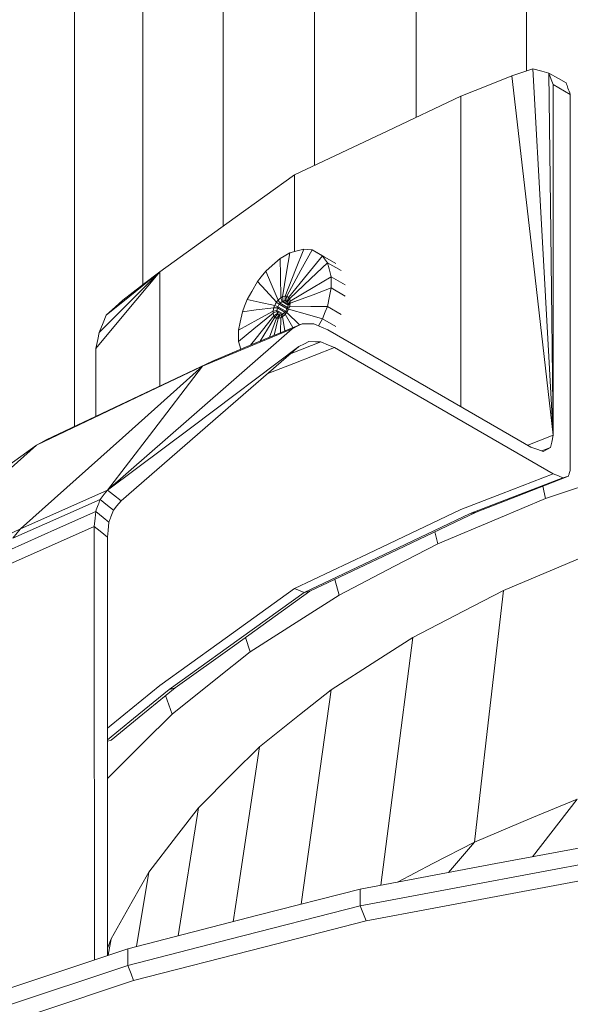
# Model space of a CAD drawing. Units: millimetres. Extents: x 22 to 397, y 49 to 282.
# Drawn here: x 257 to 265, y 90 to 105 of the extents above; entities that cross this region are included whole.
import ezdxf

# ---------------------------------------------------------------- set-up
doc = ezdxf.new("R2010")
doc.units = ezdxf.units.MM

msp = doc.modelspace()

# ---------------------------------------------------------------- linework, layer by layer
at = {"color": 7, "linetype": 'Continuous', "lineweight": 18}
for p, q in [((264.223, 110.926), (264.223, 103.853)), ((262.581, 110.237), (262.581, 103.165)), ((261.072, 109.453), (261.072, 102.448)), ((259.714, 108.582), (259.714, 101.543)), ((258.52, 107.634), (258.52, 100.674)), ((257.505, 106.619), (257.505, 98.564)), ((264.618, 103.65), (264.873, 103.502)), ((264.618, 103.65), (264.618, 98.434)), ((263.245, 103.481), (263.245, 98.862)), ((260.776, 102.307), (260.776, 101.166)), ((260.702, 101.146), (260.559, 101.064)), ((261.036, 101.192), (261.217, 101.087)), ((261.191, 101.103), (261.387, 100.99)), ((261.262, 101.001), (261.465, 100.884)), ((258.771, 99.166), (258.771, 100.866)), ((261.319, 100.626), (261.319, 100.79)), ((261.319, 100.79), (261.527, 100.67)), ((260.596, 100.493), (260.57, 100.478)), ((261.319, 100.626), (261.527, 100.505)), ((260.528, 100.347), (260.644, 100.28)), ((260.548, 100.382), (260.664, 100.315)), ((260.561, 100.398), (260.671, 100.334)), ((260.603, 100.431), (260.589, 100.422)), ((260.589, 100.422), (260.679, 100.37)), ((260.603, 100.431), (260.679, 100.387)), ((260.631, 100.438), (260.671, 100.415)), ((260.679, 100.37), (260.679, 100.387)), ((260.71, 100.397), (260.71, 100.427)), ((261.262, 100.349), (261.465, 100.232)), ((260.455, 100.28), (260.455, 100.249)), ((260.513, 100.291), (260.513, 100.274)), ((260.603, 100.239), (260.513, 100.291)), ((260.513, 100.274), (260.589, 100.231)), ((260.521, 100.328), (260.631, 100.264)), ((260.521, 100.247), (260.56, 100.224)), ((260.528, 100.236), (260.548, 100.224)), ((260.57, 100.183), (260.596, 100.199)), ((260.589, 100.231), (260.603, 100.239)), ((260.596, 100.199), (260.631, 99.988)), ((260.635, 100.233), (260.747, 100.036)), ((260.658, 100.262), (260.848, 100.079)), ((260.479, 100.191), (260.262, 99.834)), ((260.508, 100.175), (260.4, 99.892)), ((260.53, 100.173), (260.47, 99.921)), ((260.57, 100.183), (260.566, 99.961)), ((261.13, 100.061), (261.191, 100.166)), ((261.191, 100.166), (261.387, 100.053)), ((259.943, 99.996), (259.943, 99.831)), ((259.943, 99.831), (259.974, 99.714)), ((260.722, 99.652), (261.163, 99.824)), ((257.821, 98.714), (257.821, 99.723)), ((264.618, 98.434), (264.24, 98.287)), ((264.581, 98.252), (264.45, 98.201)), ((264.465, 97.675), (264.504, 97.491)), ((262.861, 96.999), (262.906, 96.821)), ((261.371, 96.29), (261.437, 96.057)), ((260.046, 95.427), (260.115, 95.21)), ((258.858, 94.56), (258.953, 94.287)), ((264.974, 93.021), (264.309, 92.163)), ((259.345, 92.893), (259.044, 90.987)), ((263.448, 92.382), (263.063, 91.929)), ((258.607, 91.936), (258.426, 90.828)), ((261.75, 91.683), (261.75, 91.434)), ((257.996, 90.802), (258.047, 90.94)), ((258.047, 90.94), (258.006, 90.698)), ((258.295, 90.795), (258.295, 90.546))]:
    msp.add_line(p, q, dxfattribs=at)
at = {"color": 7, "linetype": 'Continuous', "lineweight": 18, "flags": 128}
for points in [[(264.006, 103.779), (264.181, 103.839), (264.318, 103.886)], [(264.618, 98.434), (264.45, 101.487), (264.318, 103.886)], [(264.318, 103.886), (264.451, 103.85), (264.555, 103.823)], [(263.245, 103.481), (263.671, 103.648), (264.006, 103.779)], [(264.618, 98.434), (264.275, 101.427), (264.006, 103.779)], [(264.618, 98.434), (264.583, 101.452), (264.555, 103.823)], [(264.555, 103.823), (264.59, 103.726), (264.618, 103.65)], [(264.555, 103.823), (264.698, 103.74), (264.811, 103.675)], [(260.776, 102.307), (262.159, 102.964), (263.245, 103.481)], [(264.873, 103.502), (264.873, 100.377), (264.873, 97.922)], [(258.771, 100.866), (259.894, 101.673), (260.776, 102.307)], [(260.596, 100.493), (260.655, 100.859), (260.702, 101.146)], [(260.635, 100.504), (260.791, 100.895), (260.913, 101.203)], [(260.658, 100.502), (260.87, 100.888), (261.036, 101.192)], [(260.687, 100.485), (260.969, 100.831), (261.191, 101.103)], [(260.913, 101.203), (260.795, 101.171), (260.702, 101.146)], [(261.036, 101.192), (260.967, 101.198), (260.913, 101.203)], [(261.191, 101.103), (261.104, 101.153), (261.036, 101.192)], [(261.262, 101.001), (261.222, 101.058), (261.191, 101.103)], [(260.559, 101.064), (260.441, 100.959), (260.348, 100.877)], [(260.57, 100.478), (260.564, 100.806), (260.559, 101.064)], [(260.7, 100.466), (261.015, 100.766), (261.262, 101.001)], [(261.319, 100.79), (261.287, 100.908), (261.262, 101.001)], [(258.771, 100.866), (258.239, 100.226), (257.821, 99.723)], [(258.771, 100.866), (258.267, 100.359), (257.872, 99.962)], [(258.771, 100.866), (258.324, 100.505), (257.973, 100.221)], [(258.221, 100.445), (258.529, 100.68), (258.771, 100.866)], [(260.348, 100.877), (260.279, 100.791), (260.225, 100.723)], [(260.53, 100.443), (260.428, 100.686), (260.348, 100.877)], [(260.71, 100.427), (261.051, 100.63), (261.319, 100.79)], [(260.225, 100.723), (260.138, 100.574), (260.07, 100.456)], [(260.508, 100.415), (260.349, 100.588), (260.225, 100.723)], [(260.635, 100.504), (260.613, 100.498), (260.596, 100.493)], [(260.635, 100.504), (260.633, 100.467), (260.631, 100.438)], [(260.658, 100.502), (260.65, 100.466), (260.644, 100.437)], [(260.687, 100.485), (260.671, 100.495), (260.658, 100.502)], [(260.71, 100.397), (261.051, 100.525), (261.319, 100.626)], [(261.262, 100.349), (261.294, 100.504), (261.319, 100.626)], [(257.973, 100.221), (258.112, 100.346), (258.221, 100.445)], [(260.07, 100.456), (260.031, 100.353), (259.999, 100.272)], [(260.479, 100.365), (260.25, 100.416), (260.07, 100.456)], [(260.508, 100.415), (260.491, 100.387), (260.479, 100.365)], [(260.479, 100.365), (260.506, 100.355), (260.528, 100.347)], [(260.53, 100.443), (260.518, 100.427), (260.508, 100.415)], [(260.508, 100.415), (260.53, 100.396), (260.548, 100.382)], [(260.548, 100.382), (260.537, 100.362), (260.528, 100.347)], [(260.57, 100.478), (260.548, 100.459), (260.53, 100.443)], [(260.53, 100.443), (260.547, 100.418), (260.561, 100.398)], [(260.589, 100.422), (260.573, 100.408), (260.561, 100.398)], [(260.57, 100.478), (260.58, 100.447), (260.589, 100.422)], [(260.631, 100.438), (260.616, 100.434), (260.603, 100.431)], [(260.664, 100.425), (260.653, 100.432), (260.644, 100.437)], [(260.687, 100.485), (260.674, 100.452), (260.664, 100.425)], [(260.671, 100.415), (260.667, 100.421), (260.664, 100.425)], [(260.7, 100.466), (260.684, 100.438), (260.671, 100.415)], [(260.679, 100.387), (260.675, 100.403), (260.671, 100.415)], [(260.7, 100.345), (260.684, 100.339), (260.671, 100.334)], [(260.71, 100.427), (260.693, 100.405), (260.679, 100.387)], [(260.71, 100.397), (260.693, 100.382), (260.679, 100.37)], [(260.7, 100.466), (260.693, 100.477), (260.687, 100.485)], [(260.687, 100.311), (260.694, 100.33), (260.7, 100.345)], [(260.7, 100.345), (261.015, 100.348), (261.262, 100.349)], [(261.191, 100.166), (261.231, 100.268), (261.262, 100.349)], [(257.872, 99.962), (257.929, 100.107), (257.973, 100.221)], [(259.943, 99.996), (260.23, 100.155), (260.455, 100.28)], [(259.999, 100.272), (259.968, 100.117), (259.943, 99.996)], [(260.455, 100.249), (260.168, 100.015), (259.943, 99.831)], [(260.466, 100.331), (260.204, 100.298), (259.999, 100.272)], [(260.466, 100.21), (260.204, 99.88), (260.122, 99.775)], [(260.513, 100.291), (260.481, 100.285), (260.455, 100.28)], [(260.455, 100.249), (260.488, 100.263), (260.513, 100.274)], [(260.466, 100.331), (260.496, 100.329), (260.521, 100.328)], [(260.466, 100.21), (260.496, 100.231), (260.521, 100.247)], [(260.479, 100.191), (260.506, 100.216), (260.528, 100.236)], [(260.508, 100.175), (260.53, 100.203), (260.548, 100.224)], [(260.521, 100.328), (260.516, 100.307), (260.513, 100.291)], [(260.528, 100.236), (260.539, 100.23), (260.548, 100.224)], [(260.53, 100.173), (260.547, 100.201), (260.561, 100.223)], [(260.561, 100.223), (260.576, 100.228), (260.589, 100.231)], [(260.57, 100.183), (260.58, 100.21), (260.589, 100.231)], [(260.596, 100.199), (260.618, 100.218), (260.635, 100.233)], [(260.603, 100.239), (260.619, 100.253), (260.631, 100.264)], [(260.635, 100.233), (260.633, 100.25), (260.631, 100.264)], [(260.644, 100.28), (260.655, 100.299), (260.664, 100.315)], [(260.658, 100.262), (260.65, 100.272), (260.644, 100.28)], [(260.664, 100.315), (260.668, 100.325), (260.671, 100.334)], [(260.687, 100.311), (260.674, 100.313), (260.664, 100.315)], [(260.687, 100.311), (260.969, 100.23), (261.191, 100.166)], [(260.886, 100.094), (260.139, 99.783), (259.553, 99.538)], [(260.508, 100.175), (260.52, 100.174), (260.53, 100.173)], [(260.53, 100.173), (260.552, 100.179), (260.57, 100.183)], [(260.739, 100.019), (260.821, 100.061), (260.886, 100.094)], [(260.886, 100.094), (260.985, 100.092), (261.062, 100.09)], [(261.062, 100.09), (261.177, 100.041), (261.267, 100.004)], [(257.821, 99.723), (257.85, 99.857), (257.872, 99.962)], [(260.739, 100.019), (259.203, 98.673), (257.996, 97.617)], [(259.406, 99.461), (260.153, 99.773), (260.739, 100.019)], [(261.267, 100.004), (262.959, 99.026), (264.289, 98.259)], [(260.837, 99.752), (260.92, 99.795), (260.986, 99.829)], [(260.986, 99.829), (261.085, 99.826), (261.163, 99.824)], [(261.163, 99.824), (261.277, 99.776), (261.368, 99.738)], [(260.837, 99.752), (259.246, 98.556), (257.996, 97.617)], [(258.195, 97.46), (259.674, 98.743), (260.837, 99.752)], [(260.377, 99.353), (260.764, 99.503), (261.368, 99.738)], [(261.368, 99.738), (263.188, 98.687), (264.618, 97.862)], [(257.084, 98.364), (258.467, 99.021), (259.553, 99.538)], [(259.553, 99.538), (259.471, 99.495), (259.406, 99.461)], [(256.699, 97.041), (258.215, 98.396), (259.406, 99.461)], [(256.938, 98.286), (258.32, 98.944), (259.406, 99.461)], [(259.406, 99.461), (258.616, 98.428), (257.996, 97.617)], [(257.084, 98.364), (257.002, 98.32), (256.938, 98.286)], [(264.618, 98.434), (264.597, 98.332), (264.581, 98.252)], [(256.938, 98.286), (255.422, 96.931), (254.23, 95.866)], [(254.932, 96.845), (256.055, 97.652), (256.938, 98.286)], [(264.289, 98.259), (264.391, 98.222), (264.472, 98.194)], [(264.472, 98.194), (264.533, 98.227), (264.581, 98.252)], [(264.504, 97.491), (265.463, 97.811), (266.216, 98.062)], [(264.618, 97.862), (263.849, 97.563), (263.245, 97.329)], [(264.618, 97.862), (264.697, 97.829), (264.76, 97.803)], [(264.76, 97.803), (263.991, 97.504), (263.387, 97.27)], [(264.845, 97.823), (264.076, 97.524), (263.472, 97.29)], [(264.845, 97.823), (264.797, 97.812), (264.76, 97.803)], [(257.996, 97.617), (257.27, 97.294), (256.699, 97.041)], [(257.885, 97.479), (257.947, 97.556), (257.996, 97.617)], [(258.195, 97.46), (258.083, 97.547), (257.996, 97.617)], [(256.589, 96.902), (257.315, 97.225), (257.885, 97.479)], [(257.885, 97.479), (257.996, 97.391), (258.083, 97.321)], [(258.195, 97.46), (258.132, 97.382), (258.083, 97.321)], [(262.906, 96.821), (263.801, 97.196), (264.504, 97.491)], [(256.523, 96.721), (257.249, 97.045), (257.819, 97.299)], [(257.797, 97.077), (257.809, 97.201), (257.819, 97.299)], [(257.819, 97.299), (257.929, 97.211), (258.015, 97.141)], [(263.245, 97.329), (261.862, 96.671), (260.776, 96.154)], [(263.387, 97.27), (262.004, 96.612), (260.918, 96.095)], [(263.472, 97.29), (262.09, 96.632), (261.003, 96.115)], [(263.387, 97.27), (263.435, 97.281), (263.472, 97.29)], [(258.015, 97.141), (258.003, 97.017), (257.993, 96.919)], [(256.699, 97.041), (255.316, 96.383), (254.23, 95.866)], [(257.797, 97.077), (257.071, 96.753), (256.501, 96.499)], [(256.589, 96.902), (256.65, 96.98), (256.699, 97.041)], [(257.797, 95.569), (257.797, 96.413), (257.797, 97.077)], [(257.993, 96.919), (257.883, 97.008), (257.797, 97.077)], [(257.993, 96.919), (257.993, 96.074), (257.993, 95.411)], [(261.437, 96.057), (262.26, 96.485), (262.906, 96.821)], [(263.88, 96.126), (264.702, 96.471), (265.348, 96.742)], [(260.776, 96.154), (259.653, 95.347), (258.771, 94.713)], [(260.918, 96.095), (259.795, 95.288), (258.912, 94.654)], [(261.003, 96.115), (259.88, 95.308), (258.998, 94.674)], [(260.776, 96.154), (260.856, 96.121), (260.918, 96.095)], [(260.918, 96.095), (260.966, 96.107), (261.003, 96.115)], [(262.532, 95.425), (263.287, 95.818), (263.88, 96.126)], [(263.88, 96.126), (263.638, 94.029), (263.448, 92.382)], [(260.115, 95.21), (260.855, 95.684), (261.437, 96.057)], [(257.798, 94.466), (257.797, 95.083), (257.797, 95.569)], [(257.993, 95.411), (257.994, 94.793), (257.994, 94.308)], [(261.318, 94.647), (261.998, 95.083), (262.532, 95.425)], [(262.532, 95.425), (262.26, 93.313), (262.058, 91.74)], [(258.953, 94.287), (259.604, 94.804), (260.115, 95.21)], [(258.771, 94.713), (258.239, 94.277), (257.994, 94.077)], [(258.912, 94.654), (258.381, 94.218), (257.994, 93.902)], [(258.998, 94.674), (258.466, 94.238), (258.048, 93.896)], [(258.998, 94.674), (258.95, 94.663), (258.912, 94.654)], [(260.252, 93.8), (260.849, 94.274), (261.318, 94.647)], [(261.318, 94.647), (261.02, 92.517), (260.871, 91.457)], [(257.798, 93.566), (257.798, 94.07), (257.798, 94.466)], [(257.994, 94.308), (257.994, 93.804), (257.995, 93.408)], [(257.995, 93.328), (258.519, 93.852), (258.953, 94.287)], [(258.048, 93.896), (258.001, 93.885), (257.994, 93.883)], [(259.345, 92.893), (259.853, 93.401), (260.252, 93.8)], [(260.252, 93.8), (259.93, 91.651), (259.861, 91.197)], [(257.799, 92.463), (257.799, 93.081), (257.798, 93.566)], [(257.995, 93.408), (257.995, 92.79), (257.995, 92.305)], [(263.448, 92.382), (264.303, 92.74), (264.974, 93.021)], [(258.607, 91.936), (259.02, 92.472), (259.345, 92.893)], [(257.799, 90.63), (257.799, 91.265), (257.799, 92.463)], [(257.995, 92.305), (257.996, 90.78), (257.996, 90.695)], [(261.75, 91.683), (263.764, 92.061), (265.347, 92.357)], [(262.304, 91.787), (262.832, 92.061), (263.448, 92.382)], [(265.347, 92.109), (263.333, 91.731), (261.75, 91.434)], [(258.047, 90.94), (258.361, 91.498), (258.607, 91.936)], [(261.838, 91.209), (263.852, 91.587), (265.435, 91.883)], [(258.295, 90.795), (260.23, 91.292), (261.75, 91.683)], [(261.75, 91.434), (259.815, 90.937), (258.295, 90.546)], [(261.75, 91.434), (261.799, 91.308), (261.838, 91.209)], [(258.383, 90.321), (260.318, 90.818), (261.838, 91.209)], [(255.02, 89.703), (256.854, 90.314), (258.295, 90.795)], [(258.295, 90.546), (256.461, 89.935), (255.02, 89.455)], [(258.295, 90.546), (258.344, 90.42), (258.383, 90.321)], [(255.108, 89.229), (256.942, 89.84), (258.383, 90.321)]]:
    msp.add_lwpolyline(points, dxfattribs=at)
at = {"color": 7, "linetype": 'Continuous', "lineweight": 18}
for points, knots in [([(264.873, 103.502), (264.861, 103.535), (264.841, 103.592), (264.82, 103.65), (264.811, 103.675)], [0, 0, 0, 0, 0.559994, 1, 1, 1, 1]), ([(260.596, 100.493), (260.597, 100.482), (260.6, 100.461), (260.602, 100.44), (260.603, 100.431)], [0, 0, 0, 0, 0.5599953, 1, 1, 1, 1]), ([(260.658, 100.502), (260.654, 100.502), (260.646, 100.503), (260.639, 100.504), (260.635, 100.504)], [0, 0, 0, 0, 0.560121, 1, 1, 1, 1]), ([(260.479, 100.365), (260.476, 100.359), (260.472, 100.348), (260.468, 100.336), (260.466, 100.331)], [0, 0, 0, 0, 0.560052, 1, 1, 1, 1]), ([(260.528, 100.347), (260.526, 100.343), (260.524, 100.337), (260.522, 100.33), (260.521, 100.328)], [0, 0, 0, 0, 0.559934, 1, 1, 1, 1]), ([(260.561, 100.398), (260.559, 100.395), (260.554, 100.389), (260.55, 100.384), (260.548, 100.382)], [0, 0, 0, 0, 0.559843, 1, 1, 1, 1]), ([(260.644, 100.437), (260.641, 100.437), (260.637, 100.438), (260.633, 100.438), (260.631, 100.438)], [0, 0, 0, 0, 0.559843, 1, 1, 1, 1]), ([(260.671, 100.334), (260.673, 100.341), (260.675, 100.353), (260.678, 100.365), (260.679, 100.37)], [0, 0, 0, 0, 0.559987, 1, 1, 1, 1]), ([(260.71, 100.427), (260.709, 100.435), (260.705, 100.448), (260.702, 100.461), (260.7, 100.466)], [0, 0, 0, 0, 0.55996, 1, 1, 1, 1]), ([(260.7, 100.345), (260.702, 100.355), (260.705, 100.372), (260.709, 100.389), (260.71, 100.397)], [0, 0, 0, 0, 0.5600249, 1, 1, 1, 1]), ([(260.466, 100.331), (260.464, 100.322), (260.46, 100.305), (260.457, 100.287), (260.455, 100.28)], [0, 0, 0, 0, 0.5600249, 1, 1, 1, 1]), ([(260.455, 100.249), (260.457, 100.242), (260.461, 100.229), (260.464, 100.216), (260.466, 100.21)], [0, 0, 0, 0, 0.55996, 1, 1, 1, 1]), ([(260.466, 100.21), (260.468, 100.207), (260.472, 100.2), (260.477, 100.194), (260.479, 100.191)], [0, 0, 0, 0, 0.559952, 1, 1, 1, 1]), ([(260.513, 100.274), (260.514, 100.269), (260.517, 100.26), (260.519, 100.251), (260.521, 100.247)], [0, 0, 0, 0, 0.560004, 1, 1, 1, 1]), ([(260.521, 100.247), (260.522, 100.245), (260.524, 100.241), (260.527, 100.238), (260.528, 100.236)], [0, 0, 0, 0, 0.559969, 1, 1, 1, 1]), ([(260.548, 100.224), (260.551, 100.224), (260.555, 100.224), (260.559, 100.224), (260.561, 100.223)], [0, 0, 0, 0, 0.560155, 1, 1, 1, 1]), ([(260.596, 100.199), (260.597, 100.206), (260.6, 100.22), (260.602, 100.233), (260.603, 100.239)], [0, 0, 0, 0, 0.5599953, 1, 1, 1, 1]), ([(260.631, 100.264), (260.633, 100.267), (260.638, 100.272), (260.642, 100.277), (260.644, 100.28)], [0, 0, 0, 0, 0.560155, 1, 1, 1, 1]), ([(260.635, 100.233), (260.639, 100.239), (260.647, 100.248), (260.655, 100.258), (260.658, 100.262)], [0, 0, 0, 0, 0.55996, 1, 1, 1, 1]), ([(260.658, 100.262), (260.663, 100.271), (260.673, 100.288), (260.683, 100.304), (260.687, 100.311)], [0, 0, 0, 0, 0.55996, 1, 1, 1, 1]), ([(260.479, 100.191), (260.484, 100.188), (260.494, 100.183), (260.503, 100.177), (260.508, 100.175)], [0, 0, 0, 0, 0.55996, 1, 1, 1, 1]), ([(264.873, 97.922), (264.868, 97.903), (264.858, 97.87), (264.849, 97.837), (264.845, 97.823)], [0, 0, 0, 0, 0.559981, 1, 1, 1, 1]), ([(257.819, 97.299), (257.831, 97.333), (257.853, 97.393), (257.875, 97.453), (257.885, 97.479)], [0, 0, 0, 0, 0.5599769, 1, 1, 1, 1]), ([(258.083, 97.321), (258.07, 97.288), (258.048, 97.228), (258.025, 97.168), (258.015, 97.141)], [0, 0, 0, 0, 0.560018, 1, 1, 1, 1])]:
    msp.add_open_spline(points, degree=3, knots=knots, dxfattribs=at)

doc.saveas('drawing.dxf')
